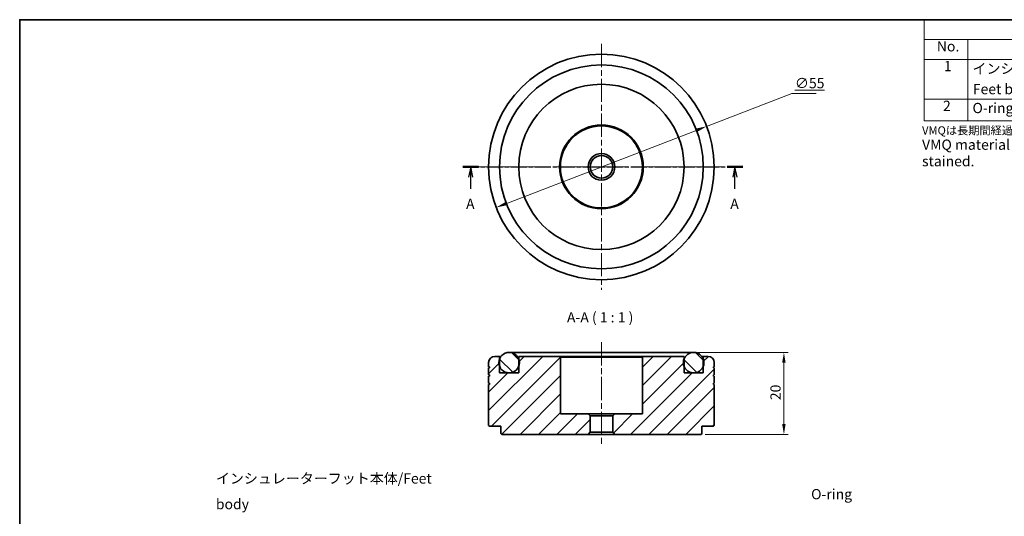
# Model space of a CAD drawing. Units: millimetres. Extents: x 15 to 416, y 5 to 292.
# Drawn here: x 15 to 255, y 171 to 292 of the extents above; entities that cross this region are included whole.
import ezdxf

# ---------------------------------------------------------------- set-up
doc = ezdxf.new("R2010")
doc.units = ezdxf.units.MM
doc.linetypes.add('CHAIN', pattern=[0.3543, 0.2362, -0.0295, 0.0591, -0.0295])
for name, color, linetype, lineweight in [('Border (ISO)', 7, 'Continuous', 35), ('Center Mark (ISO)', 131, 'Continuous', 18), ('Centerline (ISO)', 131, 'Continuous', 18), ('Dimension (ISO)', 7, 'Continuous', 18), ('Hatch (ISO)', 1, 'Continuous', 18), ('Section Line (ISO)', 7, 'CHAIN', 25), ('Symbol (ISO)', 7, 'Continuous', 18), ('Visible (ISO)', 7, 'Continuous', 35)]:
    doc.layers.add(name, color=color, linetype=linetype, lineweight=lineweight)
doc.styles.add('Label Text (JIS)', font='txt')
doc.styles.add('Note Text (JIS)', font='txt')
doc.dimstyles.new('Default (JIS)', dxfattribs={"dimtxt": 2.5, "dimasz": 2.5, "dimexe": 1, "dimexo": 1, "dimgap": 0.8, "dimtad": 1, "dimrnd": 1e-08, "dimdsep": 46, "dimtxsty": 'Note Text (JIS)', "dimcen": 0.09, "dimdle": 10, "dimclrd": 110, "dimclre": 110, "dimclrt": 256, "dimadec": 0, "dimazin": 2, "dimtfac": 1, "dimtmove": 0, "dimatfit": 3, "dimfxl": 1, "dimtolj": 1, "dimtzin": 0, "dimlwd": -1, "dimlwe": -1, "dimarcsym": 0})

# ---------------------------------------------------------------- blocks, each defined once
blk = doc.blocks.new('図面枠 既定の図面枠')
at = {"layer": 'Border (ISO)', "flags": 128}
blk.add_lwpolyline([(15, 5), (15, 292), (415, 292), (415, 5), (15, 5)], dxfattribs=at)
blk = doc.blocks.new('2dTransSection0')
at = {"layer": 'Section Line (ISO)', "linetype": 'CHAIN', "ltscale": 16.533253}
blk.add_line((123.05, 256.1), (191.35, 256.1), dxfattribs=at)
at = {"layer": 'Section Line (ISO)', "linetype": 'Continuous', "lineweight": 50}
for p, q in [((123.05, 256.1), (126.91, 256.1)), ((187.49, 256.1), (191.35, 256.1))]:
    blk.add_line(p, q, dxfattribs=at)
at = {"layer": 'Section Line (ISO)', "linetype": 'Continuous'}
for p, q in [((124.98, 256.1), (124.48, 253.6)), ((124.98, 253.6), (124.98, 256.1)), ((125.48, 253.6), (124.98, 256.1)), ((189.42, 256.1), (188.92, 253.6)), ((189.42, 253.6), (189.42, 256.1)), ((189.92, 253.6), (189.42, 256.1)), ((124.98, 250.75), (124.98, 253.6)), ((189.42, 250.75), (189.42, 253.6))]:
    blk.add_line(p, q, dxfattribs=at)
at = {"layer": 'Section Line (ISO)', "char_height": 2.5, "attachment_point": 7, "line_spacing_factor": 0.25, "style": 'Label Text (JIS)'}
for insert in [(123.85, 245.07), (188.28, 245.07)]:
    blk.add_mtext('A', dxfattribs=dict(at, insert=insert))
blk = doc.blocks.new('*D7')
at = {"layer": 'Defpoints', "color": 0}
for p in [(182.52, 265.99), (131.2, 246.22)]:
    blk.add_point(p, dxfattribs=at)
at = {"layer": 'Dimension (ISO)', "color": 110}
for p, q in [((182.52, 265.99), (203.25, 273.98)), ((203.25, 273.98), (209.25, 273.98)), ((133.53, 247.11), (180.19, 265.09))]:
    blk.add_line(p, q, dxfattribs=at)
for points in [[(180.04, 265.48), (180.34, 264.71), (182.52, 265.99)], [(133.38, 247.5), (133.68, 246.73), (131.2, 246.22)]]:
    blk.add_solid(points, dxfattribs=at)
at = {"layer": 'Dimension (ISO)', "insert": (204.05, 277.78), "char_height": 2.5, "attachment_point": 1, "style": 'Note Text (JIS)'}
blk.add_mtext('\\A1;\\L∅55\\l', dxfattribs=at)
blk = doc.blocks.new('*D8')
at = {"layer": 'Defpoints', "color": 0}
for p in [(179.36, 210.89), (181.16, 190.89), (201.36, 190.89)]:
    blk.add_point(p, dxfattribs=at)
at = {"layer": 'Dimension (ISO)', "color": 110}
for p, q in [((180.36, 210.89), (202.36, 210.89)), ((201.36, 208.39), (201.36, 193.39)), ((182.16, 190.89), (202.36, 190.89))]:
    blk.add_line(p, q, dxfattribs=at)
for points in [[(200.94, 208.39), (201.77, 208.39), (201.36, 210.89)], [(200.94, 193.39), (201.77, 193.39), (201.36, 190.89)]]:
    blk.add_solid(points, dxfattribs=at)
at = {"layer": 'Dimension (ISO)', "insert": (198.06, 199.23), "char_height": 2.5, "attachment_point": 1, "rotation": 90, "style": 'Note Text (JIS)'}
blk.add_mtext('\\A1;20', dxfattribs=at)
blk = doc.blocks.new('構成内容_Components')
at = {"layer": 'Symbol (ISO)'}
for p, q in [((415, 292), (235.57, 292)), ((235.57, 292), (235.57, 287.16)), ((415, 292), (415, 287.16)), ((415, 287.16), (235.57, 287.16)), ((235.57, 287.16), (235.57, 282.32)), ((246.21, 287.16), (246.21, 282.32)), ((294.09, 287.16), (294.09, 282.32)), ((312.77, 287.16), (312.77, 282.32)), ((348.81, 287.16), (348.81, 282.32)), ((415, 287.16), (415, 282.32)), ((415, 282.32), (235.57, 282.32)), ((235.57, 282.32), (235.57, 267.32)), ((246.21, 282.32), (246.21, 267.32)), ((294.09, 282.32), (294.09, 267.32)), ((312.77, 282.32), (312.77, 267.32)), ((348.81, 282.32), (348.81, 267.32)), ((415, 282.32), (415, 267.32)), ((415, 272.64), (235.57, 272.64)), ((415, 267.32), (235.57, 267.32))]:
    blk.add_line(p, q, dxfattribs=at)
at = {"layer": 'Symbol (ISO)', "char_height": 2.5, "attachment_point": 7, "line_spacing_factor": 0.25, "style": 'Label Text (JIS)'}
for s, insert in [('構成内容/Components', (307.24, 287.56)), ('No.', (238.65, 283.48)), ('名称/Part name', (257.71, 282.89)), ('数量/Pcs', (296.04, 282.86)), ('材質・規格/Material', (315.37, 282.84)), ('色・表面処理/Color・Finish', (361.19, 282.79)), ('1', (240.39, 278.66)), ('インシュレーター本体/', (247.35, 278.04)), ('1', (302.93, 278.66)), ('アルミ/', (313.86, 278.3)), ('シルバーアルマイト・ブラックアルマイト/', (349.9, 278)), ('Feet body', (247.43, 273.05)), ('Aluminium', (313.72, 273.7)), ('Silver anodized・Black anodized', (349.95, 273.47)), ('2', (240.16, 268.97)), ('O-ring', (247.35, 268.43)), ('1', (302.93, 268.98)), ('シリコンゴム（VMQ）', (313.96, 268.98)), ('ブラック/Black', (349.92, 268.32))]:
    blk.add_mtext(s, dxfattribs=dict(at, insert=insert))

msp = doc.modelspace()

# ---------------------------------------------------------------- hatches: boundary and pattern name
at = {"layer": 'Hatch (ISO)'}
h = msp.add_hatch(dxfattribs=at)
h.set_pattern_fill('ANSI31', color=256, scale=25.4, style=0)
h.set_pattern_definition([(45, (0, 0), (-2.245064, 2.245064), [])])
edge = h.paths.add_edge_path()
edge.add_line((184.3574, 205.0876), (184.1574, 205.0876))
edge.add_line((184.1574, 205.0876), (184.1574, 205.3876))
edge.add_line((184.1574, 205.3876), (184.3574, 205.3876))
edge.add_line((184.3574, 205.3876), (184.3574, 207.0876))
edge.add_line((184.3574, 207.0876), (184.1574, 207.0876))
edge.add_line((184.1574, 207.0876), (184.1574, 207.3876))
edge.add_line((184.1574, 207.3876), (184.3574, 207.3876))
edge.add_line((184.3574, 207.3876), (184.3574, 208.3876))
edge.add_ellipse((182.8574, 208.3876), major_axis=(1.5, 0), ratio=1, start_angle=0, end_angle=90)
edge.add_line((182.8574, 209.8876), (181.7074, 209.8876))
edge.add_line((181.7074, 209.8876), (181.7074, 209.2406))
edge.add_line((181.7074, 209.2406), (181.7074, 207.5347))
edge.add_line((181.7074, 207.5347), (181.7074, 205.8876))
edge.add_line((181.7074, 205.8876), (177.0074, 205.8876))
edge.add_line((177.0074, 205.8876), (177.0074, 207.5347))
edge.add_line((177.0074, 207.5347), (177.0074, 209.2406))
edge.add_line((177.0074, 209.2406), (177.0074, 209.8876))
edge.add_line((177.0074, 209.8876), (167.0574, 209.8876))
edge.add_line((167.0574, 209.8876), (166.8574, 209.6876))
edge.add_line((166.8574, 209.6876), (166.8574, 195.8876))
edge.add_line((166.8574, 195.8876), (160.1074, 195.8876))
edge.add_line((160.1074, 195.8876), (159.6074, 195.3876))
edge.add_line((159.6074, 195.3876), (159.6074, 191.3876))
edge.add_line((159.6074, 191.3876), (160.1074, 190.8876))
edge.add_line((160.1074, 190.8876), (181.1574, 190.8876))
edge.add_line((181.1574, 190.8876), (181.3574, 191.0876))
edge.add_line((181.3574, 191.0876), (181.3574, 192.8876))
edge.add_line((181.3574, 192.8876), (184.1574, 192.8876))
edge.add_line((184.1574, 192.8876), (184.3574, 193.0876))
edge.add_line((184.3574, 193.0876), (184.3574, 203.0876))
edge.add_line((184.3574, 203.0876), (184.1574, 203.0876))
edge.add_line((184.1574, 203.0876), (184.1574, 203.3876))
edge.add_line((184.1574, 203.3876), (184.3574, 203.3876))
edge.add_line((184.3574, 203.3876), (184.3574, 205.0876))
edge = h.paths.add_edge_path()
edge.add_line((129.5574, 205.0876), (129.3574, 205.0876))
edge.add_line((129.3574, 205.0876), (129.3574, 203.3876))
edge.add_line((129.3574, 203.3876), (129.5574, 203.3876))
edge.add_line((129.5574, 203.3876), (129.5574, 203.0876))
edge.add_line((129.5574, 203.0876), (129.3574, 203.0876))
edge.add_line((129.3574, 203.0876), (129.3574, 193.0876))
edge.add_line((129.3574, 193.0876), (129.5574, 192.8876))
edge.add_line((129.5574, 192.8876), (132.3574, 192.8876))
edge.add_line((132.3574, 192.8876), (132.3574, 191.0876))
edge.add_line((132.3574, 191.0876), (132.5574, 190.8876))
edge.add_line((132.5574, 190.8876), (153.6074, 190.8876))
edge.add_line((153.6074, 190.8876), (154.1074, 191.3876))
edge.add_line((154.1074, 191.3876), (154.1074, 195.3876))
edge.add_line((154.1074, 195.3876), (153.6074, 195.8876))
edge.add_line((153.6074, 195.8876), (146.8574, 195.8876))
edge.add_line((146.8574, 195.8876), (146.8574, 209.6876))
edge.add_line((146.8574, 209.6876), (146.6574, 209.8876))
edge.add_line((146.6574, 209.8876), (136.7074, 209.8876))
edge.add_line((136.7074, 209.8876), (136.7074, 209.2406))
edge.add_line((136.7074, 209.2406), (136.7074, 207.5347))
edge.add_line((136.7074, 207.5347), (136.7074, 205.8876))
edge.add_line((136.7074, 205.8876), (132.0074, 205.8876))
edge.add_line((132.0074, 205.8876), (132.0074, 207.5347))
edge.add_line((132.0074, 207.5347), (132.0074, 209.2406))
edge.add_line((132.0074, 209.2406), (132.0074, 209.8876))
edge.add_line((132.0074, 209.8876), (130.8574, 209.8876))
edge.add_ellipse((130.8574, 208.3876), major_axis=(0, 1.5), ratio=1, start_angle=0, end_angle=90)
edge.add_line((129.3574, 208.3876), (129.3574, 207.3876))
edge.add_line((129.3574, 207.3876), (129.5574, 207.3876))
edge.add_line((129.5574, 207.3876), (129.5574, 207.0876))
edge.add_line((129.5574, 207.0876), (129.3574, 207.0876))
edge.add_line((129.3574, 207.0876), (129.3574, 205.3876))
edge.add_line((129.3574, 205.3876), (129.5574, 205.3876))
edge.add_line((129.5574, 205.3876), (129.5574, 205.0876))
h = msp.add_hatch(dxfattribs=at)
h.set_pattern_fill('ANSI31', color=256, scale=25.4, angle=90.00021, style=0)
h.set_pattern_definition([(135.0002, (0, 0), (-2.245056, -2.245072), [])])
edge = h.paths.add_edge_path()
edge.add_ellipse((134.3574, 208.3876), major_axis=(2.5, 0), ratio=1, start_angle=0, end_angle=19.948444)
edge.add_ellipse((134.3574, 208.3876), major_axis=(2.35, 0.8529), ratio=1, start_angle=0, end_angle=140.103113)
edge.add_ellipse((134.3574, 208.3876), major_axis=(-2.35, 0.8529), ratio=1, start_angle=0, end_angle=39.896887)
edge.add_ellipse((134.3574, 208.3876), major_axis=(-2.35, -0.8529), ratio=1, start_angle=0, end_angle=140.103113)
edge.add_ellipse((134.3574, 208.3876), major_axis=(2.35, -0.8529), ratio=1, start_angle=0, end_angle=19.948444)
edge = h.paths.add_edge_path()
edge.add_ellipse((179.3574, 208.3876), major_axis=(-2.5, 0), ratio=1, start_angle=0, end_angle=19.948444)
edge.add_ellipse((179.3574, 208.3876), major_axis=(-2.35, -0.8529), ratio=1, start_angle=0, end_angle=140.103113)
edge.add_ellipse((179.3574, 208.3876), major_axis=(2.35, -0.8529), ratio=1, start_angle=0, end_angle=39.896887)
edge.add_ellipse((179.3574, 208.3876), major_axis=(2.35, 0.8529), ratio=1, start_angle=0, end_angle=140.103113)
edge.add_ellipse((179.3574, 208.3876), major_axis=(-2.35, 0.8529), ratio=1, start_angle=0, end_angle=19.948444)

# ---------------------------------------------------------------- linework, layer by layer
at = {"layer": 'Center Mark (ISO)', "linetype": 'CHAIN', "ltscale": 23.990969}
for p, q in [((156.8574, 286.1042), (156.8574, 226.1042)), ((186.8574, 256.1042), (126.8574, 256.1042))]:
    msp.add_line(p, q, dxfattribs=at)
at = {"layer": 'Centerline (ISO)', "linetype": 'CHAIN', "ltscale": 23.990969}
msp.add_line((156.8574, 213.3876), (156.8574, 188.3876), dxfattribs=at)
at = {"layer": 'Visible (ISO)'}
for p, q in [((132.0074, 209.8876), (130.8574, 209.8876)), ((132.0074, 205.8876), (132.0074, 209.8876)), ((132.0074, 209.8876), (132.3574, 209.8876)), ((179.3574, 210.8876), (134.3574, 210.8876)), ((146.6574, 209.8876), (136.7074, 209.8876)), ((136.7074, 209.8876), (136.7074, 205.8876)), ((146.8574, 209.6876), (146.6574, 209.8876)), ((167.0574, 209.8876), (146.6574, 209.8876)), ((146.8574, 195.8876), (146.8574, 209.6876)), ((146.8574, 209.6876), (166.8574, 209.6876)), ((167.0574, 209.8876), (166.8574, 209.6876)), ((166.8574, 209.6876), (166.8574, 195.8876)), ((177.0074, 209.8876), (167.0574, 209.8876)), ((177.0074, 205.8876), (177.0074, 209.8876)), ((181.3574, 209.8876), (181.7074, 209.8876)), ((182.8574, 209.8876), (181.7074, 209.8876)), ((181.7074, 209.8876), (181.7074, 205.8876)), ((129.3574, 208.3876), (129.3574, 207.3876)), ((129.3574, 207.3876), (129.5574, 207.3876)), ((129.5574, 207.0876), (129.3574, 207.0876)), ((129.3574, 207.0876), (129.3574, 205.3876)), ((129.5574, 207.3876), (129.5574, 207.0876)), ((184.1574, 207.0876), (184.1574, 207.3876)), ((184.1574, 207.3876), (184.3574, 207.3876)), ((184.3574, 207.0876), (184.1574, 207.0876)), ((184.3574, 207.3876), (184.3574, 208.3876)), ((184.3574, 205.3876), (184.3574, 207.0876)), ((129.3574, 205.3876), (129.5574, 205.3876)), ((129.5574, 205.0876), (129.3574, 205.0876)), ((129.3574, 205.0876), (129.3574, 203.3876)), ((129.5574, 205.3876), (129.5574, 205.0876)), ((136.7074, 205.8876), (132.0074, 205.8876)), ((181.7074, 205.8876), (177.0074, 205.8876)), ((184.1574, 205.0876), (184.1574, 205.3876)), ((184.1574, 205.3876), (184.3574, 205.3876)), ((184.3574, 205.0876), (184.1574, 205.0876)), ((184.3574, 203.3876), (184.3574, 205.0876)), ((129.3574, 203.3876), (129.5574, 203.3876)), ((129.5574, 203.0876), (129.3574, 203.0876)), ((129.3574, 203.0876), (129.3574, 193.0876)), ((129.5574, 203.3876), (129.5574, 203.0876)), ((184.1574, 203.0876), (184.1574, 203.3876)), ((184.1574, 203.3876), (184.3574, 203.3876)), ((184.3574, 203.0876), (184.1574, 203.0876)), ((184.3574, 193.0876), (184.3574, 203.0876)), ((153.6074, 195.8876), (146.8574, 195.8876)), ((154.1074, 195.3876), (153.6074, 195.8876)), ((160.1074, 195.8876), (153.6074, 195.8876)), ((154.1074, 191.3876), (154.1074, 195.3876)), ((154.1074, 195.3876), (159.6074, 195.3876)), ((160.1074, 195.8876), (159.6074, 195.3876)), ((159.6074, 195.3876), (159.6074, 191.3876)), ((166.8574, 195.8876), (160.1074, 195.8876)), ((129.3574, 193.0876), (129.5574, 192.8876)), ((129.5574, 192.8876), (132.3574, 192.8876)), ((132.3574, 192.8876), (132.3574, 191.0876)), ((181.3574, 191.0876), (181.3574, 192.8876)), ((181.3574, 192.8876), (184.1574, 192.8876)), ((184.1574, 192.8876), (184.3574, 193.0876)), ((132.3574, 191.0876), (132.5574, 190.8876)), ((132.5574, 190.8876), (153.6074, 190.8876)), ((153.6074, 190.8876), (154.1074, 191.3876)), ((153.6074, 190.8876), (160.1074, 190.8876)), ((159.6074, 191.3876), (154.1074, 191.3876)), ((159.6074, 191.3876), (160.1074, 190.8876)), ((160.1074, 190.8876), (181.1574, 190.8876)), ((181.1574, 190.8876), (181.3574, 191.0876))]:
    msp.add_line(p, q, dxfattribs=at)
for centre, radius in [((156.8574, 256.1042), 27.5), ((156.8574, 256.1042), 24.85), ((156.8574, 256.1042), 20.15), ((156.8574, 256.1042), 10.2), ((156.8574, 256.1042), 10), ((156.8574, 256.1042), 3.25), ((156.8574, 256.1042), 2.75), ((134.3574, 208.3876), 2.5), ((179.3574, 208.3876), 2.5)]:
    msp.add_circle(centre, radius, dxfattribs=at)
for centre, start, end in [((130.8574, 208.3876), 90, 180), ((182.8574, 208.3876), 0, 90)]:
    msp.add_arc(centre, 1.5, start, end, dxfattribs=at)

# ---------------------------------------------------------------- block references
msp.add_blockref('図面枠 既定の図面枠', (0, 0))
at = {"layer": 'Section Line (ISO)'}
msp.add_blockref('2dTransSection0', (0, 0), dxfattribs=at)
at = {"layer": 'Symbol (ISO)'}
msp.add_blockref('構成内容_Components', (0, 0), dxfattribs=at)

# ---------------------------------------------------------------- texts
at = {"layer": 'Symbol (ISO)', "char_height": 2.5, "attachment_point": 1, "style": 'Note Text (JIS)'}
for s, insert, width, line_spacing_factor in [('{\\H0.8x;VMQは長期間経過すると色が移行します。高級なテーブルへの設置や、機器を積み重ねて設置する際はご注意ください。\\P}VMQ material color may fade over time.Do take caution when placing on furniture or areas which are easily stained.{\\H1.6752x; }', (235.0478, 266.0025), 179.532166, 0.966545), ('{\\fＭＳ Ｐゴシック|b0|i0;\\H2.5000;インシュレーターフット本体/\\fArial|b0|i0;\\H2.5000;Feet body}', (62.8458, 181.3902), 59.038498, 1.5), ('{\\fArial|b0|i0;\\H2.5000;O-ring}', (207.9974, 177.5633), 9.700838, 1.5)]:
    msp.add_mtext(s, dxfattribs=dict(at, insert=insert, width=width, line_spacing_factor=line_spacing_factor))
at = {"layer": 'Symbol (ISO)', "insert": (148.4536, 217.3876), "char_height": 2.5, "attachment_point": 7, "line_spacing_factor": 0.25, "style": 'Label Text (JIS)'}
msp.add_mtext('A-A ( 1 : 1 )', dxfattribs=at)

# ---------------------------------------------------------------- dimensions: what is measured, and where the dimension line sits
at = {"layer": 'Dimension (ISO)', "color": 110}
dim = msp.add_diameter_dim_2p(p1=(131.1968, 246.2157), p2=(182.518, 265.9928), text='\\L<>\\l', dimstyle='Default (JIS)', override={"dimgap": 0.8, "dimtih": 1, "dimtoh": 1, "dimdec": 2, "dimlfac": 1, "dimtol": 0, "dimlim": 0, "dimtp": 0, "dimtm": 0, "dimtdec": 2, "dimatfit": 2}, dxfattribs=at)
dim.commit()
dim.dimension.update_dxf_attribs({"geometry": '*D7', "text_midpoint": (206.6495, 273.9821), "dimtype": 163})
dim = msp.add_linear_dim(base=(201.3574, 190.8876), p1=(179.3574, 210.8876), p2=(181.1574, 190.8876), angle=270, dimstyle='Default (JIS)', override={"dimgap": 0.8, "dimdec": 2, "dimtol": 0, "dimlim": 0, "dimtp": 0, "dimtm": 0, "dimtdec": 2, "dimtofl": 0, "dimatfit": 1}, dxfattribs=at)
dim.commit()
dim.dimension.update_dxf_attribs({"geometry": '*D8', "text_midpoint": (201.3574, 200.8876), "dimtype": 160})

doc.saveas('drawing.dxf')
